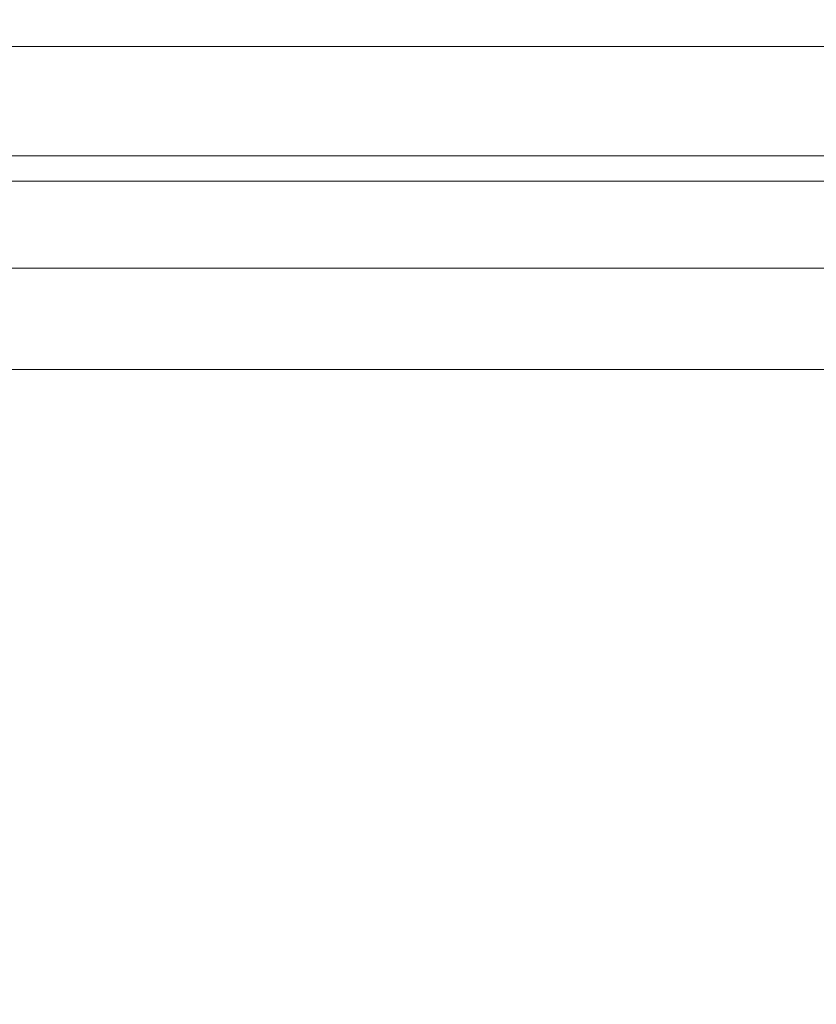
# Model space of a CAD drawing. Units: inches. Extents: x 1.2 to 42.8, y 1.2 to 66.8.
# Drawn here: x 16.4 to 18.2, y 30.6 to 32.9 of the extents above; entities that cross this region are included whole.
import ezdxf

# ---------------------------------------------------------------- set-up
doc = ezdxf.new("R2010")
doc.units = ezdxf.units.IN
doc.header["$LTSCALE"] = 4
doc.header["$MEASUREMENT"] = 0
doc.layers.add('Dimension (ANSI)', color=7, linetype='Continuous', lineweight=18)
doc.layers.add('Visible Narrow (ANSI)', color=7, linetype='Continuous', lineweight=18)
doc.styles.add('Note Text (ANSI)', font='Dotum.ttf')
doc.dimstyles.new('Default (ANSI)', dxfattribs={"dimscale": 4, "dimtxt": 0.1, "dimasz": 0.098425, "dimexe": 0.125, "dimexo": 0.0625, "dimgap": 0.031496, "dimtad": 0, "dimtoh": 1, "dimrnd": 1e-08, "dimzin": 4, "dimdsep": 46, "dimtxsty": 'Note Text (ANSI)', "dimcen": 0.09, "dimdle": 0.393701, "dimclrd": 256, "dimclre": 256, "dimclrt": 256, "dimadec": 0, "dimazin": 1, "dimtfac": 1, "dimtdec": 3, "dimtofl": 0, "dimtmove": 0, "dimatfit": 3, "dimfxl": 1, "dimtolj": 1, "dimtzin": 4, "dimlwd": -1, "dimlwe": -1, "dimarcsym": 0})

# ---------------------------------------------------------------- blocks, each defined once
blk = doc.blocks.new('*D8')
at = {"layer": 'Defpoints', "color": 0}
for p in [(6.9251, 37.0084), (17.9221, 37.0084), (16.059, 19.0983)]:
    blk.add_point(p, dxfattribs=at)
at = {"layer": 'Dimension (ANSI)'}
for p, q in [((17.6721, 37.0084), (6.4251, 37.0084)), ((6.9251, 36.6147), (6.9251, 29.7153)), ((6.9251, 19.492), (6.9251, 26.3914)), ((15.809, 19.0983), (6.4251, 19.0983))]:
    blk.add_line(p, q, dxfattribs=at)
for points in [[(6.8595, 36.6147), (6.9908, 36.6147), (6.9251, 37.0084)], [(6.8595, 19.492), (6.9908, 19.492), (6.9251, 19.0983)]]:
    blk.add_solid(points, dxfattribs=at)
at = {"layer": 'Dimension (ANSI)', "insert": (6.6698, 26.5174), "char_height": 0.4, "attachment_point": 1, "rotation": 90, "style": 'Note Text (ANSI)'}
blk.add_mtext('\\A1;17.91 [455]', dxfattribs=at)

msp = doc.modelspace()

# ---------------------------------------------------------------- linework, layer by layer
at = {"layer": 'Visible Narrow (ANSI)'}
for p, q in [((20.079, 32.8332), (12.039, 32.8332)), ((16.359, 32.5795), (18.6815, 32.5795)), ((16.359, 32.5207), (18.6523, 32.5207)), ((16.3265, 32.3189), (18.2898, 32.3189)), ((18.5495, 32.084), (16.1823, 32.084))]:
    msp.add_line(p, q, dxfattribs=at)

# ---------------------------------------------------------------- dimensions: what is measured, and where the dimension line sits
at = {"layer": 'Dimension (ANSI)'}
dim = msp.add_linear_dim(base=(6.9251, 37.0084), p1=(16.059, 19.0983), p2=(17.9221, 37.0084), angle=90, dimstyle='Default (ANSI)', override={"dimtoh": 0, "dimdec": 2, "dimtp": 0, "dimtm": 0, "dimtdec": 3, "dimatfit": 2}, dxfattribs=at)
dim.commit()
dim.dimension.update_dxf_attribs({"geometry": '*D8', "text_midpoint": (6.9251, 28.0534), "dimtype": 160})

doc.saveas('drawing.dxf')
